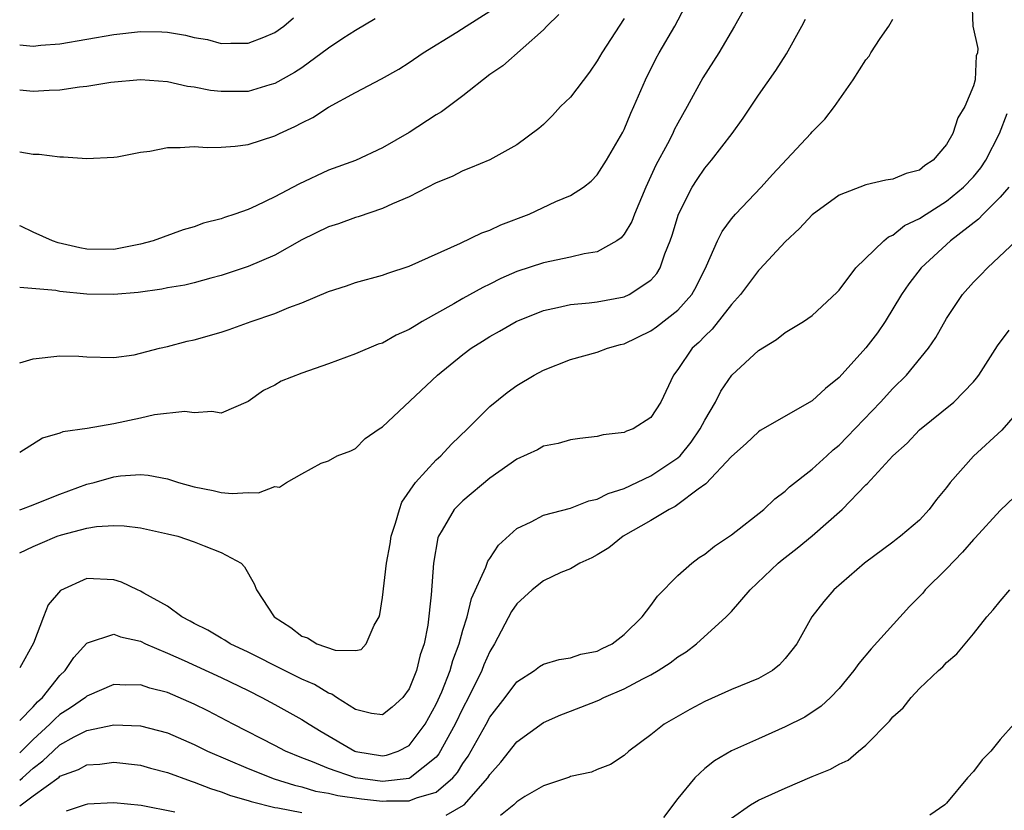
# Model space of a CAD drawing. Units: inches. Extents: x 2592000 to 2595000, y 1506000 to 1509000.
# Drawn here: x 2592000 to 2592073, y 1507647 to 1507705 of the extents above; entities that cross this region are included whole.
import ezdxf

# ---------------------------------------------------------------- set-up
doc = ezdxf.new("R2010")
doc.units = ezdxf.units.IN
doc.header["$MEASUREMENT"] = 0
doc.layers.add('LD25921506_2ft', color=110, linetype='Continuous')

msp = doc.modelspace()

# ---------------------------------------------------------------- linework, layer by layer
at = {"layer": 'LD25921506_2ft'}
for points, elevation in [([(2592070.893, 1507707), (2592070.961, 1507705), (2592071.336, 1507703.335), (2592071.306, 1507703), (2592071.219, 1507702.781), (2592071.134, 1507701), (2592071, 1507700.556), (2592070.354, 1507699), (2592069.835, 1507698.165), (2592069.469, 1507697), (2592069, 1507696.188), (2592068.005, 1507695), (2592067.397, 1507694.603), (2592067, 1507694.277), (2592065.985, 1507694.015), (2592065, 1507693.586), (2592064.475, 1507693.525), (2592063, 1507693.166), (2592061, 1507692.393), (2592059, 1507690.933), (2592058.066, 1507689.934), (2592057, 1507688.93), (2592055.106, 1507686.894), (2592055, 1507686.8), (2592053.652, 1507685), (2592053, 1507684.274), (2592051.565, 1507682.435), (2592051, 1507681.915), (2592050.563, 1507681.437), (2592050.067, 1507681), (2592049, 1507679.409), (2592048.666, 1507679), (2592047.728, 1507677), (2592047, 1507675.853), (2592045.667, 1507675), (2592045.175, 1507674.825), (2592045, 1507674.729), (2592043.447, 1507674.553), (2592043, 1507674.436), (2592041.712, 1507674.289), (2592041, 1507674.188), (2592040.079, 1507673.921), (2592039, 1507673.7), (2592038.55, 1507673.45), (2592037, 1507672.74), (2592035, 1507671.334), (2592033, 1507669.652), (2592032.672, 1507669.328), (2592032.352, 1507669), (2592031.445, 1507667.445), (2592031.168, 1507667), (2592031.12, 1507666.88), (2592030.806, 1507665), (2592030.646, 1507662.646), (2592030.386, 1507660.386), (2592030.105, 1507659), (2592029.822, 1507658.178), (2592029.551, 1507657), (2592029, 1507655.648), (2592028.512, 1507655), (2592027.725, 1507654.275), (2592027, 1507653.699), (2592026.189, 1507653.811), (2592025, 1507654.11), (2592023.594, 1507655), (2592023.245, 1507655.245), (2592023, 1507655.318), (2592021.951, 1507655.951), (2592021, 1507656.363), (2592019.706, 1507657), (2592017, 1507658.373), (2592015.662, 1507659), (2592015.265, 1507659.265), (2592015, 1507659.403), (2592014.007, 1507660.007), (2592013, 1507660.501), (2592012.683, 1507660.683), (2592012.063, 1507661), (2592011, 1507661.789), (2592009.243, 1507662.757), (2592009, 1507662.908), (2592008.765, 1507663), (2592007.585, 1507663.585), (2592007, 1507663.747), (2592005, 1507663.849), (2592003.049, 1507662.951), (2592002.114, 1507661.886), (2592001.766, 1507661), (2592001.03, 1507659.03), (2592000, 1507657.201)], 8374), ([(2592000, 1507679.921), (2592001, 1507680.213), (2592003, 1507680.435), (2592004.41, 1507680.41), (2592005, 1507680.361), (2592007, 1507680.309), (2592008.525, 1507680.525), (2592009, 1507680.633), (2592010.397, 1507681), (2592011, 1507681.136), (2592012.476, 1507681.524), (2592013, 1507681.624), (2592015, 1507682.196), (2592015.602, 1507682.398), (2592017.233, 1507683), (2592019, 1507683.601), (2592020.032, 1507684.032), (2592021, 1507684.378), (2592023, 1507685.234), (2592024.339, 1507685.661), (2592025, 1507685.898), (2592027, 1507686.442), (2592027.399, 1507686.601), (2592029, 1507687.125), (2592032.827, 1507688.827), (2592034.399, 1507689.601), (2592035, 1507689.804), (2592035.817, 1507690.184), (2592037.928, 1507691), (2592039.923, 1507691.923), (2592041, 1507692.372), (2592041.969, 1507693), (2592042.549, 1507693.452), (2592043, 1507693.928), (2592043.692, 1507695), (2592044.903, 1507697.098), (2592045, 1507697.287), (2592045.49, 1507698.51), (2592045.73, 1507699), (2592046.579, 1507701), (2592047.392, 1507702.608), (2592047.605, 1507703), (2592048.766, 1507705), (2592049.543, 1507706.457)], 8382), ([(2592053.862, 1507706.138), (2592053.226, 1507705), (2592052.038, 1507703), (2592050.868, 1507701.132), (2592049.704, 1507699), (2592049, 1507697.77), (2592048.735, 1507697.265), (2592048.624, 1507697), (2592048.227, 1507696.227), (2592047.372, 1507694.628), (2592046.606, 1507693), (2592045.767, 1507691), (2592045.561, 1507690.439), (2592045, 1507689.499), (2592044.774, 1507689.226), (2592044.455, 1507689), (2592043, 1507688.189), (2592042.028, 1507688.027), (2592041, 1507687.779), (2592039, 1507687.374), (2592037, 1507686.712), (2592035.808, 1507686.192), (2592035, 1507685.78), (2592034.469, 1507685.531), (2592033, 1507684.715), (2592032.311, 1507684.311), (2592029.975, 1507683), (2592029.365, 1507682.635), (2592029, 1507682.391), (2592028.033, 1507681.967), (2592027, 1507681.393), (2592026.7, 1507681.3), (2592025, 1507680.582), (2592023, 1507679.852), (2592021, 1507679.143), (2592019.46, 1507678.54), (2592019, 1507678.264), (2592018.148, 1507677.852), (2592017, 1507677.034), (2592015, 1507676.178), (2592014.301, 1507676.301), (2592013, 1507676.187), (2592012.291, 1507676.291), (2592010.048, 1507676.048), (2592009, 1507675.805), (2592007, 1507675.374), (2592005.029, 1507675.029), (2592003.22, 1507674.78), (2592003, 1507674.676), (2592001.704, 1507674.296), (2592000, 1507673.233)], 8380), ([(2592000, 1507695.64), (2592001, 1507695.459), (2592001.449, 1507695.449), (2592003, 1507695.25), (2592003.266, 1507695.266), (2592005, 1507695.124), (2592007, 1507695.23), (2592007.267, 1507695.267), (2592009, 1507695.614), (2592009.685, 1507695.685), (2592011, 1507695.956), (2592011.943, 1507695.943), (2592013, 1507696.024), (2592013.962, 1507695.962), (2592015, 1507695.972), (2592016.049, 1507696.049), (2592017, 1507696.167), (2592019, 1507696.823), (2592019.353, 1507697), (2592020.49, 1507697.51), (2592021, 1507697.79), (2592021.812, 1507698.188), (2592023, 1507698.953), (2592025, 1507700.054), (2592026.934, 1507701.066), (2592028.22, 1507701.78), (2592029, 1507702.276), (2592030.047, 1507703), (2592032.54, 1507704.54), (2592033.238, 1507705), (2592035, 1507706.099)], 8388), ([(2592040.148, 1507705.852), (2592039.25, 1507705), (2592039, 1507704.727), (2592035.967, 1507702.033), (2592035, 1507701.38), (2592033, 1507699.812), (2592031.396, 1507698.603), (2592031, 1507698.376), (2592029, 1507697.077), (2592027, 1507695.924), (2592025.005, 1507694.995), (2592023, 1507694.255), (2592020.779, 1507693.221), (2592019, 1507692.27), (2592017.615, 1507691.615), (2592017, 1507691.349), (2592016.007, 1507691), (2592015.247, 1507690.753), (2592015, 1507690.653), (2592013.685, 1507690.315), (2592013, 1507690.047), (2592012.172, 1507689.828), (2592009.925, 1507689), (2592009, 1507688.755), (2592007, 1507688.35), (2592005, 1507688.38), (2592004.484, 1507688.484), (2592002.856, 1507688.856), (2592002.445, 1507689), (2592001, 1507689.645), (2592000.085, 1507690.084), (2592000, 1507690.116)], 8386), ([(2592000, 1507703.596), (2592001, 1507703.509), (2592001.568, 1507703.568), (2592003, 1507703.672), (2592007, 1507704.379), (2592009, 1507704.605), (2592010.571, 1507704.571), (2592011, 1507704.54), (2592012.333, 1507704.333), (2592013, 1507704.149), (2592013.994, 1507703.994), (2592015, 1507703.696), (2592015.72, 1507703.72), (2592017, 1507703.72), (2592018.176, 1507704.176), (2592019, 1507704.529), (2592019.677, 1507705), (2592020.388, 1507705.612)], 8392), ([(2592045, 1507705.572), (2592043.338, 1507703), (2592043, 1507702.411), (2592042.428, 1507701.572), (2592041, 1507699.697), (2592040.27, 1507699), (2592039.671, 1507698.329), (2592039, 1507697.675), (2592038.64, 1507697.36), (2592037, 1507696.141), (2592035, 1507695.035), (2592033.571, 1507694.429), (2592033, 1507694.221), (2592032.2, 1507693.8), (2592031, 1507693.319), (2592029, 1507692.274), (2592027.764, 1507691.764), (2592027, 1507691.401), (2592025.202, 1507690.798), (2592025, 1507690.744), (2592023.723, 1507690.277), (2592023, 1507690.04), (2592021, 1507689.07), (2592019, 1507687.948), (2592017, 1507687.104), (2592015.437, 1507686.563), (2592015, 1507686.425), (2592014.227, 1507686.227), (2592013, 1507685.871), (2592012.293, 1507685.707), (2592011, 1507685.505), (2592010.589, 1507685.411), (2592008.832, 1507685.168), (2592007, 1507685.003), (2592005, 1507685.043), (2592003, 1507685.233), (2592002.698, 1507685.302), (2592000, 1507685.531)], 8384), ([(2592026.46, 1507705.54), (2592025, 1507704.668), (2592024.069, 1507704.069), (2592023, 1507703.355), (2592021, 1507701.898), (2592020.468, 1507701.532), (2592019, 1507700.714), (2592018.617, 1507700.617), (2592017, 1507700.137), (2592016.118, 1507700.118), (2592015, 1507700.12), (2592014.201, 1507700.201), (2592013, 1507700.457), (2592012.503, 1507700.503), (2592011, 1507700.848), (2592009, 1507700.986), (2592006.797, 1507700.797), (2592005, 1507700.51), (2592004.448, 1507700.448), (2592003, 1507700.223), (2592002.197, 1507700.197), (2592001, 1507700.127), (2592000, 1507700.233)], 8390), ([(2592000, 1507665.767), (2592001, 1507666.239), (2592001.527, 1507666.473), (2592002.797, 1507667), (2592003.104, 1507667.104), (2592005, 1507667.61), (2592005.729, 1507667.729), (2592007, 1507667.815), (2592007.781, 1507667.781), (2592009, 1507667.622), (2592011, 1507667.193), (2592011.762, 1507667), (2592013, 1507666.58), (2592013.722, 1507666.278), (2592015, 1507665.802), (2592016.479, 1507665), (2592016.727, 1507664.727), (2592017.465, 1507663.465), (2592017.637, 1507663), (2592018.943, 1507661), (2592020.195, 1507660.195), (2592021, 1507659.568), (2592021.426, 1507659.426), (2592022.133, 1507659), (2592023.488, 1507658.512), (2592025, 1507658.488), (2592025.425, 1507658.575), (2592025.796, 1507659), (2592026.385, 1507660.385), (2592026.761, 1507661), (2592026.818, 1507661.182), (2592027, 1507662.451), (2592027.296, 1507665), (2592027.572, 1507666.428), (2592027.651, 1507667), (2592027.967, 1507667.967), (2592028.264, 1507669), (2592028.458, 1507669.542), (2592029.46, 1507671), (2592031, 1507672.685), (2592031.352, 1507673), (2592032.144, 1507673.856), (2592033.348, 1507675), (2592035, 1507676.664), (2592036.292, 1507677.708), (2592037, 1507678.226), (2592038.31, 1507679), (2592039, 1507679.375), (2592041, 1507680.167), (2592043, 1507680.72), (2592043.764, 1507681), (2592044.729, 1507681.271), (2592045, 1507681.329), (2592047, 1507682.295), (2592047.411, 1507682.589), (2592049, 1507683.85), (2592050.038, 1507685), (2592050.383, 1507685.617), (2592051.143, 1507687.143), (2592051.951, 1507689), (2592052.298, 1507689.702), (2592053, 1507690.649), (2592053.295, 1507691), (2592055.204, 1507693), (2592056.054, 1507693.946), (2592058.903, 1507697), (2592059, 1507697.121), (2592059.934, 1507698.066), (2592060.666, 1507699), (2592062.051, 1507701), (2592063, 1507702.483), (2592063.234, 1507702.766), (2592063.367, 1507703), (2592064.061, 1507704.061), (2592064.701, 1507705), (2592065, 1507705.52)], 8376), ([(2592000, 1507668.975), (2592000.08, 1507669), (2592001, 1507669.331), (2592002.175, 1507669.825), (2592003, 1507670.142), (2592005, 1507670.869), (2592005.54, 1507671), (2592007, 1507671.421), (2592007.5, 1507671.5), (2592009, 1507671.592), (2592009.557, 1507671.557), (2592011, 1507671.27), (2592011.828, 1507671), (2592013, 1507670.675), (2592014.4, 1507670.4), (2592015, 1507670.263), (2592015.808, 1507670.192), (2592017, 1507670.249), (2592017.77, 1507670.23), (2592019, 1507670.706), (2592019.338, 1507670.662), (2592019.866, 1507671), (2592021, 1507671.662), (2592022.452, 1507672.452), (2592023, 1507672.612), (2592023.628, 1507673), (2592024.644, 1507673.356), (2592025, 1507673.535), (2592025.711, 1507674.289), (2592026.752, 1507675), (2592027, 1507675.146), (2592031.115, 1507679), (2592033, 1507680.533), (2592033.613, 1507681), (2592034.465, 1507681.535), (2592035, 1507681.868), (2592035.728, 1507682.272), (2592036.967, 1507683), (2592039, 1507683.825), (2592040.038, 1507684.038), (2592041, 1507684.265), (2592042.395, 1507684.395), (2592043, 1507684.468), (2592045, 1507684.825), (2592045.381, 1507685), (2592047, 1507686.075), (2592047.432, 1507686.568), (2592047.69, 1507687), (2592048.034, 1507688.034), (2592048.428, 1507689), (2592048.571, 1507689.429), (2592049.039, 1507691), (2592050.069, 1507693), (2592050.428, 1507693.572), (2592051, 1507694.42), (2592051.502, 1507695), (2592053.052, 1507697), (2592053.865, 1507698.135), (2592055, 1507699.854), (2592056.302, 1507701.698), (2592057.078, 1507702.923), (2592058.231, 1507705), (2592058.491, 1507705.509)], 8378), ([(2592000, 1507653.283), (2592001, 1507654.306), (2592001.33, 1507654.67), (2592001.702, 1507655), (2592003, 1507656.635), (2592003.392, 1507657), (2592004.032, 1507657.968), (2592005, 1507659.05), (2592005.059, 1507659.059), (2592007, 1507659.722), (2592007.516, 1507659.516), (2592009, 1507659.184), (2592009.372, 1507659), (2592011, 1507658.307), (2592012.249, 1507657.751), (2592015, 1507656.474), (2592017, 1507655.504), (2592018.033, 1507655), (2592019, 1507654.481), (2592021, 1507653.362), (2592021.556, 1507653), (2592022.451, 1507652.451), (2592024.942, 1507651), (2592025.028, 1507650.972), (2592027, 1507650.65), (2592027.304, 1507650.696), (2592028.18, 1507651), (2592029, 1507651.414), (2592030.176, 1507653), (2592031, 1507654.485), (2592031.423, 1507655.423), (2592032.044, 1507657), (2592032.244, 1507657.756), (2592032.72, 1507659), (2592033, 1507660.011), (2592033.306, 1507661), (2592033.63, 1507662.37), (2592034.704, 1507664.704), (2592034.851, 1507665.149), (2592035, 1507665.35), (2592035.659, 1507666.341), (2592037, 1507667.571), (2592038.078, 1507668.078), (2592039, 1507668.574), (2592041, 1507669.094), (2592042.36, 1507669.64), (2592043, 1507669.769), (2592043.803, 1507670.197), (2592045, 1507670.57), (2592047, 1507671.492), (2592049, 1507672.84), (2592049.168, 1507673), (2592049.988, 1507674.012), (2592050.67, 1507675), (2592051, 1507675.655), (2592051.794, 1507677), (2592052.189, 1507677.811), (2592053.014, 1507679), (2592055, 1507680.825), (2592056.352, 1507681.648), (2592057, 1507682.172), (2592058.361, 1507683), (2592059, 1507683.45), (2592060.843, 1507685.157), (2592061, 1507685.331), (2592062.262, 1507687), (2592064.325, 1507689), (2592064.693, 1507689.307), (2592065, 1507689.429), (2592065.866, 1507690.134), (2592067, 1507690.675), (2592067.475, 1507691), (2592069, 1507691.95), (2592070.27, 1507693), (2592071, 1507693.782), (2592071.552, 1507694.448), (2592071.938, 1507695), (2592072.947, 1507697), (2592073.52, 1507698.48)], 8372), ([(2592073.645, 1507693), (2592073, 1507692.268), (2592071.726, 1507691), (2592071.386, 1507690.615), (2592069.298, 1507689), (2592067.113, 1507687), (2592066.198, 1507685.802), (2592065.655, 1507685), (2592064.424, 1507683), (2592063.852, 1507682.148), (2592063, 1507681.032), (2592061, 1507678.83), (2592059.991, 1507678.009), (2592059, 1507677.076), (2592055.129, 1507674.871), (2592055, 1507674.782), (2592054.091, 1507673.909), (2592053, 1507672.933), (2592051.094, 1507670.906), (2592050.51, 1507670.51), (2592049, 1507669.356), (2592048.788, 1507669.211), (2592048.349, 1507669), (2592047, 1507668.181), (2592044.932, 1507667), (2592043.857, 1507666.143), (2592043, 1507665.615), (2592042.599, 1507665.401), (2592041.705, 1507665), (2592041, 1507664.583), (2592040.289, 1507664.29), (2592039, 1507663.67), (2592038.145, 1507663), (2592037, 1507661.978), (2592036.614, 1507661.386), (2592035.354, 1507659), (2592035, 1507658.426), (2592034.564, 1507657.436), (2592034.4, 1507657), (2592033.424, 1507655), (2592033, 1507654.21), (2592032.421, 1507653), (2592031.213, 1507650.787), (2592031, 1507650.538), (2592029.079, 1507649), (2592029, 1507648.965), (2592027, 1507648.745), (2592025, 1507649.012), (2592023, 1507649.7), (2592021.787, 1507650.213), (2592021, 1507650.509), (2592019.794, 1507651), (2592019, 1507651.421), (2592015.904, 1507653), (2592014.001, 1507654.001), (2592013, 1507654.494), (2592011, 1507655.36), (2592009.696, 1507655.696), (2592009, 1507655.934), (2592007.913, 1507655.913), (2592007, 1507655.958), (2592005, 1507655.103), (2592004.89, 1507655), (2592003.784, 1507654.216), (2592003, 1507653.736), (2592002.61, 1507653.39), (2592002.255, 1507653), (2592001, 1507651.864), (2592000.126, 1507651), (2592000, 1507650.884)], 8370), ([(2592000, 1507648.839), (2592000.204, 1507649), (2592001, 1507649.736), (2592001.734, 1507650.266), (2592002.483, 1507651), (2592003, 1507651.468), (2592004.06, 1507652.06), (2592005, 1507652.539), (2592007, 1507652.965), (2592009, 1507652.895), (2592011, 1507652.352), (2592013, 1507651.482), (2592013.977, 1507651), (2592017, 1507649.7), (2592018.946, 1507648.946), (2592020.453, 1507648.453), (2592021, 1507648.346), (2592022.023, 1507648.023), (2592023, 1507647.87), (2592023.683, 1507647.682), (2592025.439, 1507647.439), (2592027, 1507647.266), (2592027.3, 1507647.3), (2592029, 1507647.294), (2592029.53, 1507647.529), (2592031, 1507647.947), (2592032.256, 1507649), (2592032.599, 1507649.401), (2592033, 1507650.083), (2592033.376, 1507650.624), (2592034.718, 1507653), (2592035, 1507653.526), (2592036.145, 1507655), (2592037, 1507656.165), (2592038.319, 1507657), (2592038.706, 1507657.294), (2592039, 1507657.484), (2592040.171, 1507657.829), (2592041, 1507657.943), (2592041.786, 1507658.214), (2592043, 1507658.456), (2592043.358, 1507658.642), (2592044.116, 1507659), (2592045, 1507659.678), (2592046.352, 1507661), (2592047, 1507661.852), (2592047.472, 1507662.528), (2592049, 1507664.076), (2592050.036, 1507665), (2592050.59, 1507665.41), (2592051, 1507665.673), (2592051.728, 1507666.273), (2592053, 1507667.096), (2592055.412, 1507669), (2592056.221, 1507669.779), (2592057, 1507670.371), (2592057.322, 1507670.678), (2592059, 1507671.987), (2592060.082, 1507673), (2592060.568, 1507673.432), (2592061, 1507673.781), (2592061.604, 1507674.396), (2592064.083, 1507677), (2592065, 1507678.011), (2592066.017, 1507679), (2592067.672, 1507681), (2592068.207, 1507681.793), (2592069, 1507683.215), (2592070.187, 1507685), (2592071, 1507685.921), (2592071.542, 1507686.458), (2592072.05, 1507687), (2592074.177, 1507689)], 8368), ([(2592031.759, 1507646.241), (2592033.039, 1507646.962), (2592033.082, 1507647), (2592034.848, 1507649), (2592035, 1507649.246), (2592035.82, 1507650.18), (2592037, 1507651.689), (2592039, 1507653.137), (2592040.289, 1507653.711), (2592041, 1507653.966), (2592043, 1507654.755), (2592043.172, 1507654.828), (2592043.494, 1507655), (2592045, 1507655.649), (2592046.382, 1507656.382), (2592047, 1507656.685), (2592047.542, 1507657), (2592048.43, 1507657.57), (2592049, 1507658.017), (2592049.609, 1507658.391), (2592050.386, 1507659), (2592052.604, 1507661), (2592053, 1507661.41), (2592054.38, 1507663), (2592056.469, 1507665), (2592056.758, 1507665.242), (2592057.887, 1507666.113), (2592059, 1507667.03), (2592061.242, 1507669), (2592063, 1507670.843), (2592063.086, 1507670.914), (2592065.009, 1507673), (2592066.064, 1507673.936), (2592067, 1507674.92), (2592069.537, 1507677), (2592071, 1507678.497), (2592071.235, 1507678.765), (2592071.409, 1507679), (2592072.807, 1507681.192), (2592073.659, 1507682.341)], 8366), ([(2592074.919, 1507677), (2592073.107, 1507674.893), (2592071, 1507672.96), (2592069.272, 1507671), (2592069, 1507670.635), (2592068.261, 1507669.739), (2592067.705, 1507669), (2592067, 1507668.206), (2592065.582, 1507667), (2592065.242, 1507666.758), (2592065, 1507666.551), (2592062.886, 1507665), (2592060.616, 1507663), (2592059.855, 1507662.145), (2592058.978, 1507661), (2592057.846, 1507659), (2592057.491, 1507658.509), (2592057, 1507657.889), (2592056.573, 1507657.427), (2592056.035, 1507657), (2592055, 1507656.417), (2592053, 1507655.585), (2592051, 1507654.694), (2592049.902, 1507654.098), (2592047.968, 1507653), (2592047, 1507652.21), (2592045.351, 1507651), (2592045, 1507650.668), (2592043.986, 1507650.014), (2592043, 1507649.642), (2592042.578, 1507649.422), (2592041, 1507649.1), (2592040.935, 1507649.065), (2592039, 1507648.402), (2592037.609, 1507647.61), (2592037, 1507647.224), (2592036.779, 1507647), (2592035.795, 1507646.205)], 8364), ([(2592074.057, 1507669.942), (2592073, 1507668.929), (2592071.125, 1507666.875), (2592071, 1507666.759), (2592070.189, 1507665.811), (2592069, 1507664.582), (2592067.42, 1507663), (2592067.231, 1507662.769), (2592066.242, 1507661.758), (2592063.391, 1507658.609), (2592062.473, 1507657.527), (2592062.105, 1507657), (2592061, 1507655.674), (2592060.375, 1507655), (2592059.663, 1507654.337), (2592058.463, 1507653.537), (2592057, 1507652.802), (2592055, 1507651.925), (2592053, 1507651.016), (2592051.724, 1507650.276), (2592051, 1507649.709), (2592050.265, 1507649), (2592049, 1507647.459), (2592047.933, 1507646.067)], 8362), ([(2592053, 1507646.015), (2592054.42, 1507647), (2592055, 1507647.345), (2592057, 1507648.236), (2592059, 1507649.097), (2592060.356, 1507649.645), (2592061, 1507650.037), (2592061.676, 1507650.324), (2592062.455, 1507651), (2592063, 1507651.441), (2592064.758, 1507653.242), (2592065, 1507653.561), (2592065.765, 1507654.235), (2592066.359, 1507655), (2592067, 1507655.675), (2592068.416, 1507657), (2592068.73, 1507657.271), (2592069, 1507657.596), (2592069.757, 1507658.243), (2592071, 1507659.745), (2592071.993, 1507661), (2592072.483, 1507661.517), (2592073, 1507662.177), (2592073.719, 1507663)], 8360), ([(2592074.017, 1507653), (2592073, 1507651.854), (2592072.309, 1507651), (2592071.644, 1507650.357), (2592071, 1507649.481), (2592070.562, 1507649), (2592069, 1507647.123), (2592068.876, 1507647), (2592067.765, 1507646.235)], 8358), ([(2592000, 1507646.93), (2592000.104, 1507647), (2592001, 1507647.672), (2592002.939, 1507649.061), (2592003, 1507649.122), (2592004.374, 1507649.626), (2592005, 1507649.985), (2592005.963, 1507650.037), (2592007, 1507650.166), (2592009, 1507649.942), (2592009.732, 1507649.733), (2592011, 1507649.403), (2592012.755, 1507648.755), (2592013, 1507648.687), (2592014.211, 1507648.211), (2592015, 1507647.973), (2592015.704, 1507647.704), (2592017, 1507647.327), (2592017.241, 1507647.241), (2592019, 1507646.799), (2592019.223, 1507646.777), (2592021, 1507646.433)], 8366), ([(2592011.544, 1507646.456), (2592009.047, 1507646.953), (2592007, 1507647.136), (2592005.039, 1507647.039), (2592004.881, 1507647), (2592003.465, 1507646.535)], 8364)]:
    msp.add_lwpolyline(points, dxfattribs=dict(at, elevation=elevation))

doc.saveas('drawing.dxf')
